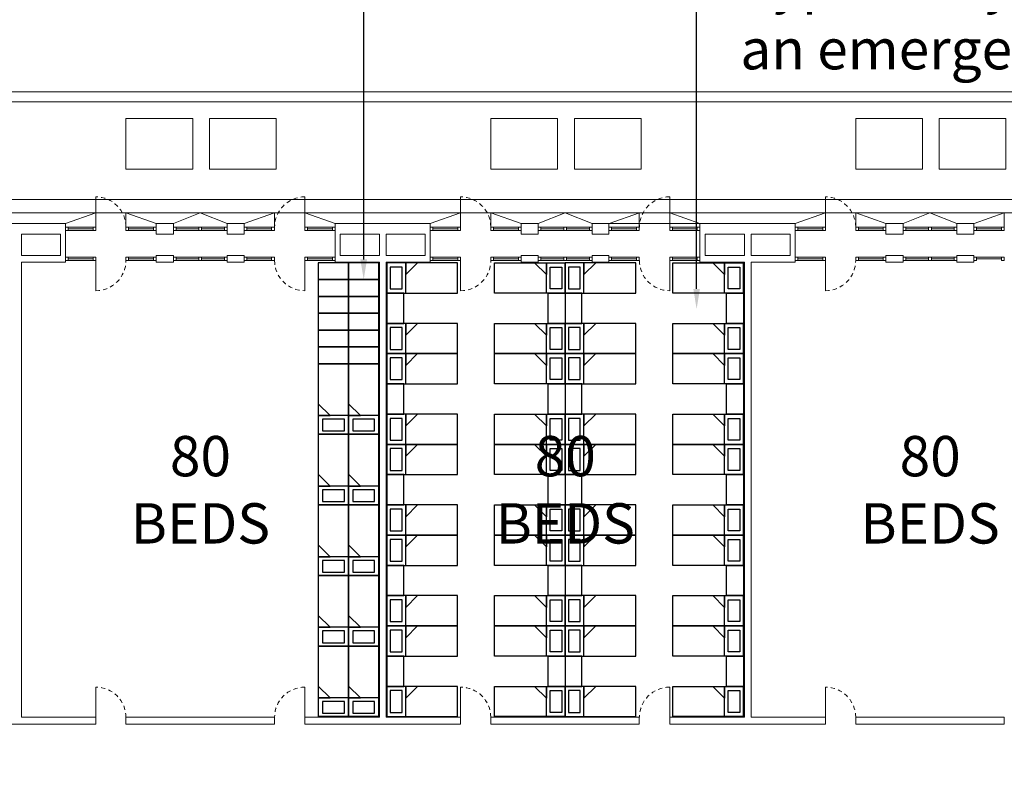
# Model space of a CAD drawing. Units: metres. Extents: x -9821 to 1495, y -249 to 1419.
# Drawn here: x -9584 to -9555, y -31 to -8 of the extents above; entities that cross this region are included whole.
import ezdxf
from ezdxf import colors
from ezdxf.entities.mleader import LeaderData, LeaderLine
from ezdxf.math import Vec2, Vec3

# ---------------------------------------------------------------- set-up
doc = ezdxf.new("R2010")
doc.units = ezdxf.units.M
doc.header["$LTSCALE"] = 0.25
doc.header["$MEASUREMENT"] = 0
doc.linetypes.add('DASHED', pattern=[0.75, 0.5, -0.25])
for name, color, linetype, lineweight in [('A-01 DECK', 2, 'Continuous', 20), ('A-01 EX. WALL', 4, 'Continuous', 20), ('A-01 TEXT', 6, 'Continuous', 20), ('A-02 DOOR', 6, 'Continuous', 20), ('A-02 WINDOW', 6, 'Continuous', 20)]:
    doc.layers.add(name, color=color, linetype=linetype, lineweight=lineweight)
doc.layers.add('A2- FURNITURE', color=8, linetype='Continuous')
doc.styles.add('AR', font='arial.ttf')

# ---------------------------------------------------------------- blocks, each defined once
blk = doc.blocks.new('SHELTER BED')
at = {"layer": 'A2- FURNITURE'}
for p, q in [((0, -1.358), (0.9, -1.358)), ((0.9, -1.358), (0.549, -1.358)), ((0.549, -1.358), (0.9, -1.709))]:
    blk.add_line(p, q, dxfattribs=at)
for points in [[(0, -2.9), (0.9, -2.9), (0.9, -0.8), (0, -0.8)], [(0, -0.8), (0.9, -0.8), (0.9, -0.8), (0, -0.8)], [(0.126, -1.249), (0.774, -1.249), (0.774, -0.9), (0.126, -0.9)]]:
    blk.add_lwpolyline(points, close=True, dxfattribs=at)

msp = doc.modelspace()

# ---------------------------------------------------------------- linework, layer by layer
at = {"layer": 'A-01 DECK', "color": 2}
for p, q in [((-9475.396, -10.065), (-9595.256, -10.065)), ((-9475.52, -10.365), (-9595.132, -10.365)), ((-9593.763, -13.671), (-9476.889, -13.671))]:
    msp.add_line(p, q, dxfattribs=at)
at = {"layer": 'A-01 DECK', "color": 8}
msp.add_line((-9594.07, -13.271), (-9476.724, -13.271), dxfattribs=at)
at = {"layer": 'A-01 DECK'}
for p, q in [((-9578.731, -13.671), (-9579.531, -13.987)), ((-9578.731, -13.671), (-9577.931, -13.987)), ((-9576.528, -13.987), (-9576.528, -13.671)), ((-9567.881, -13.671), (-9568.681, -13.987)), ((-9567.881, -13.671), (-9567.081, -13.987)), ((-9565.678, -13.987), (-9565.678, -13.671)), ((-9557.031, -13.671), (-9557.831, -13.987)), ((-9557.031, -13.671), (-9556.231, -13.987)), ((-9554.828, -13.987), (-9554.828, -13.671))]:
    msp.add_line(p, q, dxfattribs=at)
at = {"layer": 'A-01 DECK', "color": 8}
for points in [[(-9578.956, -12.365), (-9578.956, -10.865), (-9580.941, -10.865), (-9580.941, -12.365)], [(-9578.456, -12.365), (-9578.456, -10.865), (-9576.471, -10.865), (-9576.471, -12.365)], [(-9568.106, -12.365), (-9568.106, -10.865), (-9570.091, -10.865), (-9570.091, -12.365)], [(-9567.606, -12.365), (-9567.606, -10.865), (-9565.621, -10.865), (-9565.621, -12.365)], [(-9557.256, -12.365), (-9557.256, -10.865), (-9559.241, -10.865), (-9559.241, -12.365)], [(-9556.756, -12.365), (-9556.756, -10.865), (-9554.771, -10.865), (-9554.771, -12.365)]]:
    msp.add_lwpolyline(points, close=True, dxfattribs=at)
at = {"layer": 'A-01 EX. WALL'}
for p, q in [((-9584.451, -13.987), (-9582.741, -13.987)), ((-9582.741, -13.987), (-9582.741, -14.298)), ((-9580.041, -13.987), (-9579.531, -13.987)), ((-9580.041, -13.987), (-9580.041, -14.298)), ((-9579.531, -13.987), (-9579.531, -14.298)), ((-9577.931, -13.987), (-9577.428, -13.987)), ((-9577.931, -13.987), (-9577.931, -14.298)), ((-9577.428, -13.987), (-9577.428, -14.298)), ((-9574.721, -13.987), (-9571.891, -13.987)), ((-9574.721, -13.987), (-9574.721, -14.936)), ((-9571.891, -13.987), (-9571.891, -14.298)), ((-9569.191, -13.987), (-9568.681, -13.987)), ((-9569.191, -13.987), (-9569.191, -14.298)), ((-9568.681, -13.987), (-9568.681, -14.298)), ((-9567.081, -13.987), (-9566.578, -13.987)), ((-9567.081, -13.987), (-9567.081, -14.298)), ((-9566.578, -13.987), (-9566.578, -14.298)), ((-9565.678, -13.987), (-9565.671, -13.987)), ((-9563.871, -13.987), (-9561.041, -13.987)), ((-9563.871, -13.987), (-9563.871, -14.298)), ((-9561.041, -13.987), (-9561.041, -14.298)), ((-9558.341, -13.987), (-9557.831, -13.987)), ((-9558.341, -13.987), (-9558.341, -14.298)), ((-9557.831, -13.987), (-9557.831, -14.298)), ((-9556.231, -13.987), (-9555.728, -13.987)), ((-9556.231, -13.987), (-9556.231, -14.298)), ((-9555.728, -13.987), (-9555.728, -14.298)), ((-9584.051, -14.298), (-9582.891, -14.298)), ((-9582.891, -14.936), (-9582.891, -14.298)), ((-9582.741, -14.298), (-9582.741, -14.298)), ((-9582.741, -14.936), (-9582.741, -14.298)), ((-9580.041, -14.298), (-9579.531, -14.298)), ((-9577.931, -14.298), (-9577.428, -14.298)), ((-9574.721, -14.298), (-9574.721, -14.936)), ((-9574.571, -14.298), (-9573.401, -14.298)), ((-9574.571, -14.298), (-9574.571, -14.936)), ((-9574.571, -14.298), (-9574.571, -14.936)), ((-9573.201, -14.298), (-9572.041, -14.298)), ((-9572.041, -14.936), (-9572.041, -14.298)), ((-9571.891, -14.298), (-9571.891, -14.298)), ((-9571.891, -14.936), (-9571.891, -14.298)), ((-9569.191, -14.298), (-9568.681, -14.298)), ((-9567.081, -14.298), (-9566.578, -14.298)), ((-9563.871, -14.298), (-9563.871, -14.936)), ((-9563.721, -14.298), (-9562.551, -14.298)), ((-9563.721, -14.298), (-9563.721, -14.936)), ((-9562.351, -14.298), (-9561.191, -14.298)), ((-9561.191, -14.936), (-9561.191, -14.298)), ((-9561.041, -14.298), (-9561.041, -14.298)), ((-9561.041, -14.936), (-9561.041, -14.298)), ((-9558.341, -14.298), (-9557.831, -14.298)), ((-9556.231, -14.298), (-9555.728, -14.298)), ((-9584.051, -14.936), (-9582.891, -14.936)), ((-9584.051, -15.136), (-9582.741, -15.136)), ((-9582.741, -14.936), (-9582.741, -14.936)), ((-9582.741, -14.936), (-9582.741, -15.136)), ((-9580.041, -14.936), (-9579.531, -14.936)), ((-9580.041, -14.936), (-9580.041, -15.136)), ((-9580.041, -15.136), (-9579.531, -15.136)), ((-9579.531, -14.936), (-9579.531, -15.136)), ((-9577.931, -14.936), (-9577.428, -14.936)), ((-9577.931, -14.936), (-9577.428, -14.936)), ((-9577.931, -14.936), (-9577.931, -15.136)), ((-9577.931, -15.136), (-9577.428, -15.136)), ((-9577.931, -15.136), (-9577.428, -15.136)), ((-9577.428, -14.936), (-9577.428, -15.136)), ((-9574.721, -14.936), (-9574.721, -15.136)), ((-9574.721, -15.136), (-9573.401, -15.136)), ((-9574.571, -14.936), (-9573.401, -14.936)), ((-9573.201, -14.936), (-9572.041, -14.936)), ((-9573.201, -15.136), (-9572.701, -15.136)), ((-9572.701, -15.136), (-9571.891, -15.136)), ((-9571.891, -14.936), (-9571.891, -14.936)), ((-9571.891, -14.936), (-9571.891, -15.136)), ((-9569.191, -14.936), (-9568.681, -14.936)), ((-9569.191, -14.936), (-9569.191, -15.136)), ((-9569.191, -15.136), (-9568.681, -15.136)), ((-9568.681, -14.936), (-9568.681, -15.136)), ((-9567.081, -14.936), (-9566.578, -14.936)), ((-9567.081, -14.936), (-9567.081, -15.136)), ((-9567.081, -15.136), (-9566.578, -15.136)), ((-9566.578, -14.936), (-9566.578, -15.136)), ((-9563.871, -14.936), (-9563.871, -15.136)), ((-9563.871, -15.136), (-9562.551, -15.136)), ((-9563.721, -14.936), (-9562.551, -14.936)), ((-9562.351, -14.936), (-9561.191, -14.936)), ((-9562.351, -15.136), (-9561.041, -15.136)), ((-9561.041, -14.936), (-9561.041, -14.936)), ((-9561.041, -14.936), (-9561.041, -15.136)), ((-9558.341, -14.936), (-9557.831, -14.936)), ((-9558.341, -14.936), (-9558.341, -15.136)), ((-9558.341, -15.136), (-9557.831, -15.136)), ((-9557.831, -14.936), (-9557.831, -15.136)), ((-9556.231, -14.936), (-9555.728, -14.936)), ((-9556.231, -14.936), (-9555.728, -14.936)), ((-9556.231, -14.936), (-9556.231, -15.136)), ((-9556.231, -15.136), (-9555.728, -15.136)), ((-9556.231, -15.136), (-9555.728, -15.136)), ((-9555.728, -14.936), (-9555.728, -15.136)), ((-9584.051, -28.676), (-9581.841, -28.676)), ((-9581.841, -28.676), (-9581.841, -28.876)), ((-9580.941, -28.676), (-9576.521, -28.676)), ((-9580.941, -28.676), (-9580.941, -28.876)), ((-9576.528, -28.676), (-9576.528, -28.876)), ((-9575.621, -28.676), (-9573.401, -28.676)), ((-9575.621, -28.676), (-9575.621, -28.876)), ((-9573.201, -28.676), (-9570.991, -28.676)), ((-9570.991, -28.676), (-9570.991, -28.876)), ((-9570.091, -28.676), (-9565.678, -28.676)), ((-9570.091, -28.676), (-9570.091, -28.876)), ((-9565.678, -28.676), (-9565.678, -28.876)), ((-9564.771, -28.676), (-9562.551, -28.676)), ((-9564.771, -28.676), (-9564.771, -28.876)), ((-9562.351, -28.676), (-9560.141, -28.676)), ((-9560.141, -28.676), (-9560.141, -28.876)), ((-9559.241, -28.676), (-9554.821, -28.676)), ((-9559.241, -28.676), (-9559.241, -28.876)), ((-9554.828, -28.676), (-9554.828, -28.876)), ((-9585.051, -28.876), (-9581.841, -28.876)), ((-9580.941, -28.876), (-9576.528, -28.876)), ((-9575.621, -28.876), (-9570.991, -28.876)), ((-9570.091, -28.876), (-9565.678, -28.876)), ((-9564.771, -28.876), (-9560.141, -28.876)), ((-9559.241, -28.876), (-9554.828, -28.876))]:
    msp.add_line(p, q, dxfattribs=at)
at = {"layer": 'A-01 EX. WALL', "color": 4}
for p, q in [((-9584.051, -14.936), (-9584.051, -14.298)), ((-9573.401, -14.936), (-9573.401, -14.298)), ((-9573.201, -14.936), (-9573.201, -14.298)), ((-9562.551, -14.936), (-9562.551, -14.298)), ((-9562.351, -14.936), (-9562.351, -14.298)), ((-9584.051, -28.676), (-9584.051, -15.136)), ((-9573.401, -28.676), (-9573.401, -15.136)), ((-9573.201, -28.676), (-9573.201, -15.136)), ((-9562.551, -28.676), (-9562.551, -15.136)), ((-9562.351, -28.676), (-9562.351, -15.136))]:
    msp.add_line(p, q, dxfattribs=at)
at = {"layer": 'A-02 DOOR'}
for p, q in [((-9581.841, -14.092), (-9581.841, -13.192)), ((-9575.621, -14.092), (-9575.621, -13.192)), ((-9570.991, -14.092), (-9570.991, -13.192)), ((-9564.771, -14.092), (-9564.771, -13.192)), ((-9560.141, -14.092), (-9560.141, -13.192)), ((-9581.841, -15.086), (-9581.841, -15.986)), ((-9575.621, -15.086), (-9575.621, -15.986)), ((-9570.991, -15.086), (-9570.991, -15.986)), ((-9564.771, -15.086), (-9564.771, -15.986)), ((-9560.141, -15.086), (-9560.141, -15.986)), ((-9581.841, -28.676), (-9581.841, -27.776)), ((-9575.621, -28.676), (-9575.621, -27.776)), ((-9570.991, -28.676), (-9570.991, -27.776)), ((-9564.771, -28.676), (-9564.771, -27.776)), ((-9560.141, -28.676), (-9560.141, -27.776))]:
    msp.add_line(p, q, dxfattribs=at)
at = {"layer": 'A-02 DOOR', "color": 5, "linetype": 'DASHED'}
for centre, start, end in [((-9581.841, -14.092), 0, 90), ((-9575.621, -14.092), 90, 180), ((-9570.991, -14.092), 0, 90), ((-9564.771, -14.092), 90, 180), ((-9560.141, -14.092), 0, 90), ((-9581.841, -15.086), 270, 0), ((-9575.621, -15.086), 180, 270), ((-9570.991, -15.086), 270, 0), ((-9564.771, -15.086), 180, 270), ((-9560.141, -15.086), 270, 0), ((-9581.841, -28.676), 0, 90), ((-9575.621, -28.676), 90, 180), ((-9570.991, -28.676), 0, 90), ((-9564.771, -28.676), 90, 180), ((-9560.141, -28.676), 0, 90)]:
    msp.add_arc(centre, 0.9, start, end, dxfattribs=at)
at = {"layer": 'A-02 WINDOW', "color": 2}
for p, q in [((-9582.741, -13.987), (-9581.841, -13.671)), ((-9580.941, -14.092), (-9580.941, -13.671)), ((-9580.941, -13.671), (-9580.041, -13.987)), ((-9577.421, -13.987), (-9576.521, -13.671)), ((-9575.621, -13.671), (-9574.721, -13.987)), ((-9571.891, -13.987), (-9570.991, -13.671)), ((-9570.091, -14.092), (-9570.091, -13.671)), ((-9570.091, -13.671), (-9569.191, -13.987)), ((-9566.571, -13.987), (-9565.671, -13.671)), ((-9564.771, -13.671), (-9563.871, -13.987)), ((-9561.041, -13.987), (-9560.141, -13.671)), ((-9559.241, -14.092), (-9559.241, -13.671)), ((-9559.241, -13.671), (-9558.341, -13.987)), ((-9555.721, -13.987), (-9554.821, -13.671)), ((-9576.528, -14.092), (-9576.528, -13.987)), ((-9570.091, -14.092), (-9570.091, -13.987)), ((-9566.578, -13.987), (-9563.871, -13.987)), ((-9565.678, -14.092), (-9565.678, -13.987)), ((-9565.678, -14.092), (-9565.678, -13.987)), ((-9559.241, -14.092), (-9559.241, -13.987)), ((-9554.828, -14.092), (-9554.828, -13.987)), ((-9554.828, -14.092), (-9554.828, -13.987)), ((-9581.921, -14.092), (-9582.661, -14.092)), ((-9581.921, -14.192), (-9582.661, -14.192)), ((-9580.121, -14.092), (-9580.861, -14.092)), ((-9580.861, -14.192), (-9580.121, -14.192)), ((-9578.771, -14.092), (-9579.451, -14.092)), ((-9578.771, -14.192), (-9579.451, -14.192)), ((-9578.691, -14.092), (-9578.011, -14.092)), ((-9578.691, -14.192), (-9578.011, -14.192)), ((-9576.608, -14.092), (-9577.348, -14.092)), ((-9576.608, -14.192), (-9577.348, -14.192)), ((-9574.801, -14.092), (-9575.541, -14.092)), ((-9575.541, -14.192), (-9574.801, -14.192)), ((-9571.071, -14.092), (-9571.811, -14.092)), ((-9571.071, -14.192), (-9571.811, -14.192)), ((-9569.271, -14.092), (-9570.011, -14.092)), ((-9570.011, -14.192), (-9569.271, -14.192)), ((-9567.921, -14.092), (-9568.601, -14.092)), ((-9567.921, -14.192), (-9568.601, -14.192)), ((-9567.841, -14.092), (-9567.161, -14.092)), ((-9567.841, -14.192), (-9567.161, -14.192)), ((-9565.758, -14.092), (-9566.498, -14.092)), ((-9565.758, -14.192), (-9566.498, -14.192)), ((-9563.951, -14.092), (-9564.691, -14.092)), ((-9564.691, -14.192), (-9563.951, -14.192)), ((-9560.221, -14.092), (-9560.961, -14.092)), ((-9560.221, -14.192), (-9560.961, -14.192)), ((-9558.421, -14.092), (-9559.161, -14.092)), ((-9559.161, -14.192), (-9558.421, -14.192)), ((-9557.071, -14.092), (-9557.751, -14.092)), ((-9557.071, -14.192), (-9557.751, -14.192)), ((-9556.991, -14.092), (-9556.311, -14.092)), ((-9556.991, -14.192), (-9556.311, -14.192)), ((-9554.908, -14.092), (-9555.648, -14.092)), ((-9554.908, -14.192), (-9555.648, -14.192)), ((-9581.921, -14.986), (-9582.661, -14.986)), ((-9581.921, -15.086), (-9582.661, -15.086)), ((-9580.121, -14.986), (-9580.861, -14.986)), ((-9580.861, -15.086), (-9580.121, -15.086)), ((-9578.771, -14.986), (-9579.451, -14.986)), ((-9578.771, -15.086), (-9579.451, -15.086)), ((-9578.691, -14.986), (-9578.011, -14.986)), ((-9578.691, -15.086), (-9578.011, -15.086)), ((-9576.608, -14.986), (-9577.348, -14.986)), ((-9576.608, -15.086), (-9577.348, -15.086)), ((-9574.801, -14.986), (-9575.541, -14.986)), ((-9575.541, -15.086), (-9574.801, -15.086)), ((-9571.071, -14.986), (-9571.811, -14.986)), ((-9571.071, -15.086), (-9571.811, -15.086)), ((-9569.271, -14.986), (-9570.011, -14.986)), ((-9570.011, -15.086), (-9569.271, -15.086)), ((-9567.921, -14.986), (-9568.601, -14.986)), ((-9567.921, -15.086), (-9568.601, -15.086)), ((-9567.841, -14.986), (-9567.161, -14.986)), ((-9567.841, -15.086), (-9567.161, -15.086)), ((-9565.758, -14.986), (-9566.498, -14.986)), ((-9565.758, -15.086), (-9566.498, -15.086)), ((-9563.951, -14.986), (-9564.691, -14.986)), ((-9564.691, -15.086), (-9563.951, -15.086)), ((-9560.221, -14.986), (-9560.961, -14.986)), ((-9560.221, -15.086), (-9560.961, -15.086)), ((-9558.421, -14.986), (-9559.161, -14.986)), ((-9559.161, -15.086), (-9558.421, -15.086)), ((-9557.071, -14.986), (-9557.751, -14.986)), ((-9557.071, -15.086), (-9557.751, -15.086)), ((-9556.991, -14.986), (-9556.311, -14.986)), ((-9556.991, -15.086), (-9556.311, -15.086)), ((-9554.908, -14.986), (-9555.648, -14.986))]:
    msp.add_line(p, q, dxfattribs=at)
at = {"layer": 'A-02 WINDOW'}
for p, q in [((-9582.661, -14.092), (-9582.741, -14.092)), ((-9582.741, -14.192), (-9582.661, -14.192)), ((-9582.661, -14.192), (-9582.661, -14.092)), ((-9582.661, -14.142), (-9581.921, -14.142)), ((-9580.861, -14.142), (-9580.121, -14.142)), ((-9579.451, -14.092), (-9579.531, -14.092)), ((-9579.531, -14.192), (-9579.451, -14.192)), ((-9579.451, -14.192), (-9579.451, -14.092)), ((-9579.451, -14.142), (-9578.771, -14.142)), ((-9578.011, -14.142), (-9578.691, -14.142)), ((-9578.011, -14.192), (-9578.011, -14.092)), ((-9578.011, -14.092), (-9577.931, -14.092)), ((-9577.931, -14.192), (-9578.011, -14.192)), ((-9577.348, -14.092), (-9577.428, -14.092)), ((-9577.428, -14.192), (-9577.348, -14.192)), ((-9577.348, -14.192), (-9577.348, -14.092)), ((-9577.348, -14.142), (-9576.608, -14.142)), ((-9575.541, -14.142), (-9574.801, -14.142)), ((-9571.811, -14.092), (-9571.891, -14.092)), ((-9571.891, -14.092), (-9571.891, -14.192)), ((-9571.891, -14.192), (-9571.811, -14.192)), ((-9571.811, -14.192), (-9571.811, -14.092)), ((-9571.811, -14.142), (-9571.071, -14.142)), ((-9570.011, -14.142), (-9569.271, -14.142)), ((-9568.601, -14.092), (-9568.681, -14.092)), ((-9568.681, -14.192), (-9568.601, -14.192)), ((-9568.601, -14.192), (-9568.601, -14.092)), ((-9568.601, -14.142), (-9567.921, -14.142)), ((-9567.161, -14.142), (-9567.841, -14.142)), ((-9567.161, -14.192), (-9567.161, -14.092)), ((-9567.161, -14.092), (-9567.081, -14.092)), ((-9567.081, -14.192), (-9567.161, -14.192)), ((-9566.498, -14.092), (-9566.578, -14.092)), ((-9566.578, -14.192), (-9566.498, -14.192)), ((-9566.498, -14.192), (-9566.498, -14.092)), ((-9566.498, -14.142), (-9565.758, -14.142)), ((-9564.691, -14.142), (-9563.951, -14.142)), ((-9560.961, -14.092), (-9561.041, -14.092)), ((-9561.041, -14.192), (-9560.961, -14.192)), ((-9560.961, -14.192), (-9560.961, -14.092)), ((-9560.961, -14.142), (-9560.221, -14.142)), ((-9559.161, -14.142), (-9558.421, -14.142)), ((-9557.751, -14.092), (-9557.831, -14.092)), ((-9557.831, -14.192), (-9557.751, -14.192)), ((-9557.751, -14.192), (-9557.751, -14.092)), ((-9557.751, -14.142), (-9557.071, -14.142)), ((-9556.311, -14.142), (-9556.991, -14.142)), ((-9556.311, -14.192), (-9556.311, -14.092)), ((-9556.311, -14.092), (-9556.231, -14.092)), ((-9556.231, -14.192), (-9556.311, -14.192)), ((-9555.648, -14.092), (-9555.728, -14.092)), ((-9555.728, -14.192), (-9555.648, -14.192)), ((-9555.648, -14.192), (-9555.648, -14.092)), ((-9555.648, -14.142), (-9554.908, -14.142)), ((-9582.661, -14.986), (-9582.741, -14.986)), ((-9582.661, -15.086), (-9582.661, -14.986)), ((-9582.661, -15.036), (-9581.921, -15.036)), ((-9580.861, -15.036), (-9580.121, -15.036)), ((-9579.451, -14.986), (-9579.531, -14.986)), ((-9579.451, -15.086), (-9579.451, -14.986)), ((-9579.451, -15.036), (-9578.771, -15.036)), ((-9578.011, -15.036), (-9578.691, -15.036)), ((-9578.011, -15.086), (-9578.011, -14.986)), ((-9578.011, -14.986), (-9577.931, -14.986)), ((-9577.348, -14.986), (-9577.428, -14.986)), ((-9577.348, -15.086), (-9577.348, -14.986)), ((-9577.348, -15.036), (-9576.608, -15.036)), ((-9575.541, -15.036), (-9574.801, -15.036)), ((-9571.811, -14.986), (-9571.891, -14.986)), ((-9571.891, -15.086), (-9571.811, -15.086)), ((-9571.811, -15.086), (-9571.811, -14.986)), ((-9571.811, -15.036), (-9571.071, -15.036)), ((-9570.011, -15.036), (-9569.271, -15.036)), ((-9568.601, -14.986), (-9568.681, -14.986)), ((-9568.681, -15.086), (-9568.601, -15.086)), ((-9568.601, -15.086), (-9568.601, -14.986)), ((-9568.601, -15.036), (-9567.921, -15.036)), ((-9567.161, -15.036), (-9567.841, -15.036)), ((-9567.161, -15.086), (-9567.161, -14.986)), ((-9567.161, -14.986), (-9567.081, -14.986)), ((-9567.081, -15.086), (-9567.161, -15.086)), ((-9566.498, -14.986), (-9566.578, -14.986)), ((-9566.578, -15.086), (-9566.498, -15.086)), ((-9566.498, -15.086), (-9566.498, -14.986)), ((-9566.498, -15.036), (-9565.758, -15.036)), ((-9564.691, -15.036), (-9563.951, -15.036)), ((-9560.961, -14.986), (-9561.041, -14.986)), ((-9560.961, -15.086), (-9560.961, -14.986)), ((-9560.961, -15.036), (-9560.221, -15.036)), ((-9559.161, -15.036), (-9558.421, -15.036)), ((-9557.751, -14.986), (-9557.831, -14.986)), ((-9557.751, -15.086), (-9557.751, -14.986)), ((-9557.751, -15.036), (-9557.071, -15.036)), ((-9556.311, -15.036), (-9556.991, -15.036)), ((-9556.311, -15.086), (-9556.311, -14.986)), ((-9556.311, -14.986), (-9556.231, -14.986)), ((-9555.648, -14.986), (-9555.728, -14.986)), ((-9555.648, -15.086), (-9555.648, -14.986)), ((-9555.648, -15.036), (-9554.908, -15.036))]:
    msp.add_line(p, q, dxfattribs=at)
for points in [[(-9582.661, -14.192), (-9582.661, -14.092), (-9582.741, -14.092), (-9582.741, -14.192)], [(-9581.841, -14.192), (-9581.841, -14.092), (-9581.921, -14.092), (-9581.921, -14.192)], [(-9580.861, -14.192), (-9580.861, -14.092), (-9580.941, -14.092), (-9580.941, -14.192)], [(-9580.041, -14.192), (-9580.041, -14.092), (-9580.121, -14.092), (-9580.121, -14.192)], [(-9579.451, -14.192), (-9579.451, -14.092), (-9579.531, -14.092), (-9579.531, -14.192)], [(-9578.691, -14.192), (-9578.691, -14.092), (-9578.771, -14.092), (-9578.771, -14.192)], [(-9578.011, -14.192), (-9578.011, -14.092), (-9577.931, -14.092), (-9577.931, -14.192)], [(-9577.348, -14.192), (-9577.348, -14.092), (-9577.428, -14.092), (-9577.428, -14.192)], [(-9576.528, -14.192), (-9576.528, -14.092), (-9576.608, -14.092), (-9576.608, -14.192)], [(-9575.541, -14.192), (-9575.541, -14.092), (-9575.621, -14.092), (-9575.621, -14.192)], [(-9574.721, -14.192), (-9574.721, -14.092), (-9574.801, -14.092), (-9574.801, -14.192)], [(-9571.811, -14.192), (-9571.811, -14.092), (-9571.891, -14.092), (-9571.891, -14.192)], [(-9570.991, -14.192), (-9570.991, -14.092), (-9571.071, -14.092), (-9571.071, -14.192)], [(-9570.011, -14.192), (-9570.011, -14.092), (-9570.091, -14.092), (-9570.091, -14.192)], [(-9569.191, -14.192), (-9569.191, -14.092), (-9569.271, -14.092), (-9569.271, -14.192)], [(-9568.601, -14.192), (-9568.601, -14.092), (-9568.681, -14.092), (-9568.681, -14.192)], [(-9567.841, -14.192), (-9567.841, -14.092), (-9567.921, -14.092), (-9567.921, -14.192)], [(-9567.161, -14.192), (-9567.161, -14.092), (-9567.081, -14.092), (-9567.081, -14.192)], [(-9566.498, -14.192), (-9566.498, -14.092), (-9566.578, -14.092), (-9566.578, -14.192)], [(-9565.678, -14.192), (-9565.678, -14.092), (-9565.758, -14.092), (-9565.758, -14.192)], [(-9564.691, -14.192), (-9564.691, -14.092), (-9564.771, -14.092), (-9564.771, -14.192)], [(-9563.871, -14.192), (-9563.871, -14.092), (-9563.951, -14.092), (-9563.951, -14.192)], [(-9560.961, -14.192), (-9560.961, -14.092), (-9561.041, -14.092), (-9561.041, -14.192)], [(-9560.141, -14.192), (-9560.141, -14.092), (-9560.221, -14.092), (-9560.221, -14.192)], [(-9559.161, -14.192), (-9559.161, -14.092), (-9559.241, -14.092), (-9559.241, -14.192)], [(-9558.341, -14.192), (-9558.341, -14.092), (-9558.421, -14.092), (-9558.421, -14.192)], [(-9557.751, -14.192), (-9557.751, -14.092), (-9557.831, -14.092), (-9557.831, -14.192)], [(-9556.991, -14.192), (-9556.991, -14.092), (-9557.071, -14.092), (-9557.071, -14.192)], [(-9556.311, -14.192), (-9556.311, -14.092), (-9556.231, -14.092), (-9556.231, -14.192)], [(-9555.648, -14.192), (-9555.648, -14.092), (-9555.728, -14.092), (-9555.728, -14.192)], [(-9554.828, -14.192), (-9554.828, -14.092), (-9554.908, -14.092), (-9554.908, -14.192)], [(-9582.661, -15.086), (-9582.661, -14.986), (-9582.741, -14.986), (-9582.741, -15.086)], [(-9581.841, -15.086), (-9581.841, -14.986), (-9581.921, -14.986), (-9581.921, -15.086)], [(-9580.861, -15.086), (-9580.861, -14.986), (-9580.941, -14.986), (-9580.941, -15.086)], [(-9580.041, -15.086), (-9580.041, -14.986), (-9580.121, -14.986), (-9580.121, -15.086)], [(-9579.451, -15.086), (-9579.451, -14.986), (-9579.531, -14.986), (-9579.531, -15.086)], [(-9578.691, -15.086), (-9578.691, -14.986), (-9578.771, -14.986), (-9578.771, -15.086)], [(-9578.011, -15.086), (-9578.011, -14.986), (-9577.931, -14.986), (-9577.931, -15.086)], [(-9577.348, -15.086), (-9577.348, -14.986), (-9577.428, -14.986), (-9577.428, -15.086)], [(-9576.528, -15.086), (-9576.528, -14.986), (-9576.608, -14.986), (-9576.608, -15.086)], [(-9575.541, -15.086), (-9575.541, -14.986), (-9575.621, -14.986), (-9575.621, -15.086)], [(-9574.721, -15.086), (-9574.721, -14.986), (-9574.801, -14.986), (-9574.801, -15.086)], [(-9571.811, -15.086), (-9571.811, -14.986), (-9571.891, -14.986), (-9571.891, -15.086)], [(-9570.991, -15.086), (-9570.991, -14.986), (-9571.071, -14.986), (-9571.071, -15.086)], [(-9570.011, -15.086), (-9570.011, -14.986), (-9570.091, -14.986), (-9570.091, -15.086)], [(-9569.191, -15.086), (-9569.191, -14.986), (-9569.271, -14.986), (-9569.271, -15.086)], [(-9568.601, -15.086), (-9568.601, -14.986), (-9568.681, -14.986), (-9568.681, -15.086)], [(-9567.841, -15.086), (-9567.841, -14.986), (-9567.921, -14.986), (-9567.921, -15.086)], [(-9567.161, -15.086), (-9567.161, -14.986), (-9567.081, -14.986), (-9567.081, -15.086)], [(-9566.498, -15.086), (-9566.498, -14.986), (-9566.578, -14.986), (-9566.578, -15.086)], [(-9565.678, -15.086), (-9565.678, -14.986), (-9565.758, -14.986), (-9565.758, -15.086)], [(-9564.691, -15.086), (-9564.691, -14.986), (-9564.771, -14.986), (-9564.771, -15.086)], [(-9563.871, -15.086), (-9563.871, -14.986), (-9563.951, -14.986), (-9563.951, -15.086)], [(-9560.961, -15.086), (-9560.961, -14.986), (-9561.041, -14.986), (-9561.041, -15.086)], [(-9560.141, -15.086), (-9560.141, -14.986), (-9560.221, -14.986), (-9560.221, -15.086)], [(-9559.161, -15.086), (-9559.161, -14.986), (-9559.241, -14.986), (-9559.241, -15.086)], [(-9558.341, -15.086), (-9558.341, -14.986), (-9558.421, -14.986), (-9558.421, -15.086)], [(-9557.751, -15.086), (-9557.751, -14.986), (-9557.831, -14.986), (-9557.831, -15.086)], [(-9556.991, -15.086), (-9556.991, -14.986), (-9557.071, -14.986), (-9557.071, -15.086)], [(-9556.311, -15.086), (-9556.311, -14.986), (-9556.231, -14.986), (-9556.231, -15.086)], [(-9555.648, -15.086), (-9555.648, -14.986), (-9555.728, -14.986), (-9555.728, -15.086)], [(-9554.828, -15.086), (-9554.828, -14.986), (-9554.908, -14.986), (-9554.908, -15.086)]]:
    msp.add_lwpolyline(points, close=True, dxfattribs=at)
at = {"layer": 'A2- FURNITURE'}
for points in [[(-9574.321, -15.156), (-9575.221, -15.156), (-9575.221, -15.656), (-9574.321, -15.656)], [(-9573.421, -15.156), (-9574.321, -15.156), (-9574.321, -15.656), (-9573.421, -15.656)], [(-9574.321, -15.656), (-9575.221, -15.656), (-9575.221, -16.156), (-9574.321, -16.156)], [(-9573.421, -15.656), (-9574.321, -15.656), (-9574.321, -16.156), (-9573.421, -16.156)], [(-9572.681, -16.956), (-9572.681, -16.056), (-9573.181, -16.056), (-9573.181, -16.956)], [(-9568.381, -16.956), (-9568.381, -16.056), (-9567.881, -16.056), (-9567.881, -16.956)], [(-9567.381, -16.956), (-9567.381, -16.056), (-9567.881, -16.056), (-9567.881, -16.956)], [(-9563.081, -16.956), (-9563.081, -16.056), (-9562.581, -16.056), (-9562.581, -16.956)], [(-9574.321, -16.156), (-9575.221, -16.156), (-9575.221, -16.656), (-9574.321, -16.656)], [(-9573.421, -16.156), (-9574.321, -16.156), (-9574.321, -16.656), (-9573.421, -16.656)], [(-9574.321, -16.656), (-9575.221, -16.656), (-9575.221, -17.156), (-9574.321, -17.156)], [(-9573.421, -16.656), (-9574.321, -16.656), (-9574.321, -17.156), (-9573.421, -17.156)], [(-9574.321, -17.156), (-9575.221, -17.156), (-9575.221, -17.656), (-9574.321, -17.656)], [(-9573.421, -17.156), (-9574.321, -17.156), (-9574.321, -17.656), (-9573.421, -17.656)], [(-9574.321, -17.656), (-9575.221, -17.656), (-9575.221, -18.156), (-9574.321, -18.156)], [(-9573.421, -17.656), (-9574.321, -17.656), (-9574.321, -18.156), (-9573.421, -18.156)], [(-9572.681, -19.656), (-9572.681, -18.756), (-9573.181, -18.756), (-9573.181, -19.656)], [(-9568.381, -19.656), (-9568.381, -18.756), (-9567.881, -18.756), (-9567.881, -19.656)], [(-9567.381, -19.656), (-9567.381, -18.756), (-9567.881, -18.756), (-9567.881, -19.656)], [(-9563.081, -19.656), (-9563.081, -18.756), (-9562.581, -18.756), (-9562.581, -19.656)], [(-9572.681, -22.356), (-9572.681, -21.456), (-9573.181, -21.456), (-9573.181, -22.356)], [(-9568.381, -22.356), (-9568.381, -21.456), (-9567.881, -21.456), (-9567.881, -22.356)], [(-9567.381, -22.356), (-9567.381, -21.456), (-9567.881, -21.456), (-9567.881, -22.356)], [(-9563.081, -22.356), (-9563.081, -21.456), (-9562.581, -21.456), (-9562.581, -22.356)], [(-9572.681, -25.056), (-9572.681, -24.156), (-9573.181, -24.156), (-9573.181, -25.056)], [(-9568.381, -25.056), (-9568.381, -24.156), (-9567.881, -24.156), (-9567.881, -25.056)], [(-9567.381, -25.056), (-9567.381, -24.156), (-9567.881, -24.156), (-9567.881, -25.056)], [(-9563.081, -25.056), (-9563.081, -24.156), (-9562.581, -24.156), (-9562.581, -25.056)], [(-9572.681, -27.756), (-9572.681, -26.856), (-9573.181, -26.856), (-9573.181, -27.756)], [(-9568.381, -27.756), (-9568.381, -26.856), (-9567.881, -26.856), (-9567.881, -27.756)], [(-9567.381, -27.756), (-9567.381, -26.856), (-9567.881, -26.856), (-9567.881, -27.756)], [(-9563.081, -27.756), (-9563.081, -26.856), (-9562.581, -26.856), (-9562.581, -27.756)]]:
    msp.add_lwpolyline(points, close=True, dxfattribs=at)

# ---------------------------------------------------------------- block references
for p, rotation in [((-9573.981, -16.056), 89.99999999999999), ((-9568.681, -16.056), 89.99999999999999), ((-9573.981, -17.856), 89.99999999999999), ((-9568.681, -17.856), 89.99999999999999), ((-9573.981, -18.756), 89.99999999999999), ((-9568.681, -18.756), 89.99999999999999), ((-9574.321, -21.056), 180), ((-9573.421, -21.056), 180), ((-9573.981, -20.556), 89.99999999999999), ((-9568.681, -20.556), 89.99999999999999), ((-9574.321, -23.156), 180), ((-9573.421, -23.156), 180), ((-9573.981, -21.456), 89.99999999999999), ((-9568.681, -21.456), 89.99999999999999), ((-9574.321, -25.256), 180), ((-9573.421, -25.256), 180), ((-9573.981, -23.256), 89.99999999999999), ((-9568.681, -23.256), 89.99999999999999), ((-9573.981, -24.156), 89.99999999999999), ((-9568.681, -24.156), 89.99999999999999), ((-9574.321, -27.356), 180), ((-9573.421, -27.356), 180), ((-9573.981, -25.956), 89.99999999999999), ((-9568.681, -25.956), 89.99999999999999), ((-9573.981, -26.856), 89.99999999999999), ((-9568.681, -26.856), 89.99999999999999), ((-9574.321, -29.456), 180), ((-9573.421, -29.456), 180), ((-9573.981, -28.656), 89.99999999999999), ((-9568.681, -28.656), 89.99999999999999)]:
    msp.add_blockref('SHELTER BED', p, dxfattribs=dict(at, rotation=rotation))
at = {"layer": 'A2- FURNITURE', "xscale": -1, "rotation": 270}
for p in [(-9567.081, -16.056), (-9561.781, -16.056), (-9567.081, -17.856), (-9561.781, -17.856), (-9567.081, -18.756), (-9561.781, -18.756), (-9567.081, -20.556), (-9561.781, -20.556), (-9567.081, -21.456), (-9561.781, -21.456), (-9567.081, -23.256), (-9561.781, -23.256), (-9567.081, -24.156), (-9561.781, -24.156), (-9567.081, -25.956), (-9561.781, -25.956), (-9567.081, -26.856), (-9561.781, -26.856), (-9567.081, -28.656), (-9561.781, -28.656)]:
    msp.add_blockref('SHELTER BED', p, dxfattribs=at)

# ---------------------------------------------------------------- texts
at = {"layer": 'A-01 TEXT', "color": 4, "char_height": 1.2, "attachment_point": 5, "style": 'AR'}
for insert in [(-9578.726, -21.906), (-9567.876, -21.906), (-9557.026, -21.906)]:
    msp.add_mtext_dynamic_manual_height_columns('{\\C256;80\\PBEDS}', width=1.10213, gutter_width=1, heights=[0], dxfattribs=dict(at, insert=insert))

# ---------------------------------------------------------------- leaders
at = {"layer": 'A-01 TEXT'}
ml = msp.add_multileader_mtext('Standard', dxfattribs=at)
ml.set_content('Accessible washrooms and showers.', color=256, style='AR')
ml.set_leader_properties()
ml.build(insert=Vec2(0, 0))
ml.multileader.update_dxf_attribs({"dogleg_length": 1.2, "arrow_head_size": 0.6})
ctx = ml.context
ctx.base_point, ctx.char_height, ctx.arrow_head_size, ctx.landing_gap_size, ctx.plane_origin = Vec3(-9586.206, 3.415), 1.2, 0.6, 0.1, Vec3(-9587.406, -33.799)
notes = []
notes.append((ctx, [(0, (1, 1, 0), (-9587.406, 3.415), (1, 0), 1.2, [(0, [(-9587.406, -33.799)], 0, [])])]))
ctx.mtext.insert, ctx.mtext.flow_direction = Vec3(-9586.106, 4.025), 5
ml = msp.add_multileader_mtext('Standard', dxfattribs=at)
ml.set_content('Layout for accessible rooms.', color=256, style='AR')
ml.set_leader_properties()
ml.build(insert=Vec2(0, 0))
ml.multileader.update_dxf_attribs({"dogleg_length": 1.2, "arrow_head_size": 0.6})
ctx = ml.context
ctx.base_point, ctx.char_height, ctx.arrow_head_size, ctx.landing_gap_size, ctx.plane_origin = Vec3(-9584.736, 0.377), 1.2, 0.6, 0.1, Vec3(-9585.936, -16.972)
notes.append((ctx, [(0, (1, 1, 0), (-9585.936, 0.377), (1, 0), 1.2, [(0, [(-9585.936, -16.972)], 0, [])])]))
ctx.mtext.insert, ctx.mtext.flow_direction = Vec3(-9584.636, 1.153), 5
ml = msp.add_multileader_mtext('Standard', dxfattribs=at)
ml.set_content('Beds and tables are stored to the side.', color=256, style='AR')
ml.set_leader_properties()
ml.build(insert=Vec2(0, 0))
ml.multileader.update_dxf_attribs({"dogleg_length": 0.36, "arrow_head_size": 0.6})
ctx = ml.context
ctx.base_point, ctx.char_height, ctx.arrow_head_size, ctx.landing_gap_size, ctx.plane_origin = Vec3(-9572.514, -2.739), 1.2, 0.6, 0.1, Vec3(-9573.871, -15.656)
notes.append((ctx, [(0, (1, 1, 0), (-9573.871, -2.739), (1, 0), 1.357, [(0, [(-9573.871, -15.656)], 0, [])])]))
ctx.mtext.insert, ctx.mtext.width, ctx.mtext.flow_direction = Vec3(-9572.414, -2.129), 15.50172, 5
ml = msp.add_multileader_mtext('Standard', dxfattribs=at)
ml.set_content('Typical layout during an emergency', color=256, style='AR')
ml.set_leader_properties()
ml.build(insert=Vec2(0, 0))
ml.multileader.update_dxf_attribs({"dogleg_length": 1.2, "arrow_head_size": 0.6})
ctx = ml.context
ctx.base_point, ctx.char_height, ctx.arrow_head_size, ctx.landing_gap_size, ctx.plane_origin = Vec3(-9562.771, -6.975), 1.2, 0.6, 0.1, Vec3(-9563.971, -16.529)
notes.append((ctx, [(0, (1, 1, 0), (-9563.971, -6.975), (1, 0), 1.2, [(0, [(-9563.971, -16.529)], 0, [])])]))
ctx.mtext.insert, ctx.mtext.width, ctx.mtext.flow_direction = Vec3(-9562.671, -6.199), 16.97492, 5
for ctx, leaders in notes:
    for number, flags, end, landing, length, lines in leaders:
        leader = LeaderData()
        leader.index, (leader.has_last_leader_line, leader.has_dogleg_vector, leader.attachment_direction) = number, flags
        leader.last_leader_point, leader.dogleg_vector, leader.dogleg_length = Vec3(end), Vec3(landing), length
        for number, points, colour, breaks in lines:
            line = LeaderLine()
            line.index, line.vertices, line.color, line.breaks = number, Vec3.list(points), colors.encode_raw_color(colour), breaks
            leader.lines.append(line)
        ctx.leaders.append(leader)

doc.saveas('drawing.dxf')
